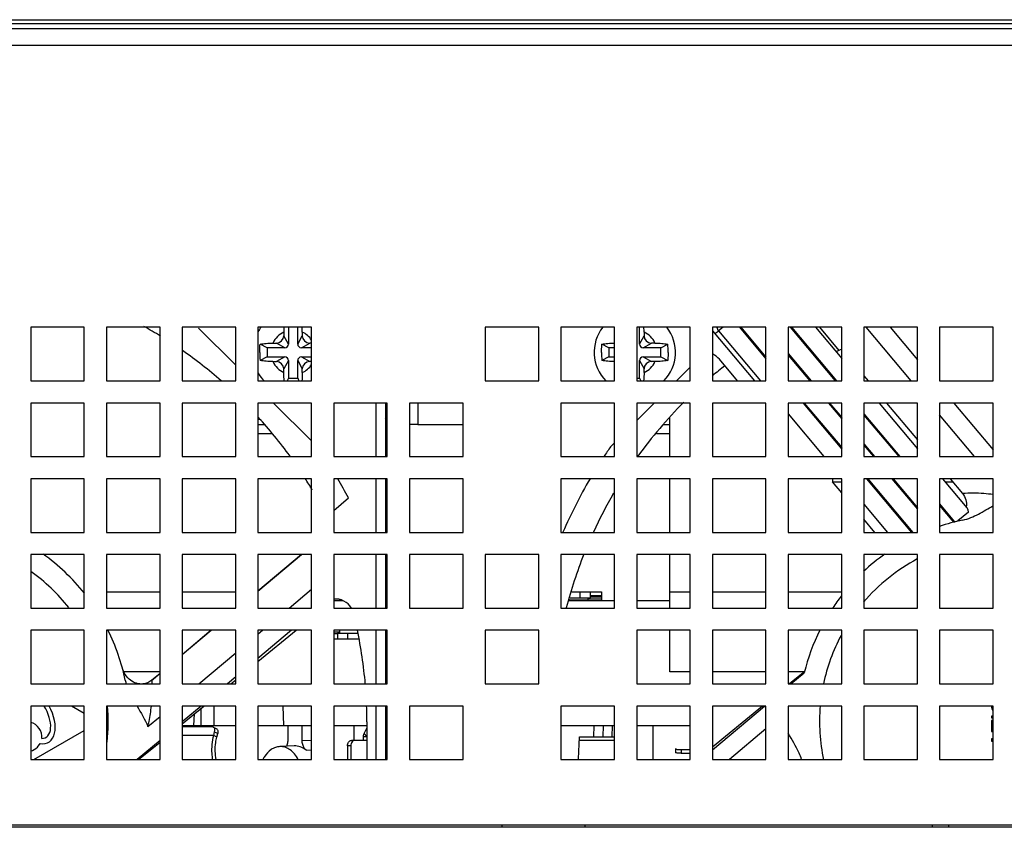
# Model space of a CAD drawing. Extents: x 25 to 823, y 17 to 586.
# Drawn here: x 304 to 336, y 144 to 170 of the extents above; entities that cross this region are included whole.
import ezdxf

# ---------------------------------------------------------------- set-up
doc = ezdxf.new("R2010")
doc.units = 0
doc.header["$LTSCALE"] = 46.255
for name, color, linetype in [('11-510F4G702DXF_CONTINUOUS', 7, 'CONTINUOUS'), ('7DE-ENG-BOTTDXF_CONTINUOUS', 7, 'CONTINUOUS'), ('85-1A626G040DXF_CONTINUOUS', 7, 'CONTINUOUS'), ('FAN5015-AUB0DXF_CONTINUOUS', 7, 'CONTINUOUS'), ('M1-4K-DMD-HEDXF_CONTINUOUS', 7, 'CONTINUOUS'), ('M1-4K-DMD-PCDXF_CONTINUOUS', 7, 'CONTINUOUS'), ('M1-4K-ID-TOPDXF_CONTINUOUS', 7, 'CONTINUOUS'), ('M1-4K-L-LENSDXF_CONTINUOUS', 7, 'CONTINUOUS'), ('M1-4K-LED-DMDXF_CONTINUOUS', 7, 'CONTINUOUS'), ('M1-4K-LED-ENDXF_CONTINUOUS', 7, 'CONTINUOUS'), ('M1-4K-LED-LEDXF_CONTINUOUS', 7, 'CONTINUOUS'), ('M1-4K-LED-REDXF_CONTINUOUS', 7, 'CONTINUOUS'), ('M1-4K-MIRRORDXF_CONTINUOUS', 7, 'CONTINUOUS'), ('M1-4K-PRISM-DXF_CONTINUOUS', 7, 'CONTINUOUS'), ('M1-4K-S316-DDXF_CONTINUOUS', 7, 'CONTINUOUS'), ('M1-4K-V3-LEDDXF_CONTINUOUS', 7, 'CONTINUOUS'), ('U1-PLUG-FFC-DXF_CONTINUOUS', 7, 'CONTINUOUS')]:
    doc.layers.add(name, color=color, linetype=linetype)

msp = doc.modelspace()

# ---------------------------------------------------------------- linework, layer by layer
at = {"layer": '11-510F4G702DXF_CONTINUOUS', "color": 7, "linetype": 'CONTINUOUS'}
for p, q in [((314.1545, 151.2691), (314.1545, 151.3019)), ((321.6895, 151.5571), (322.6595, 151.5571)), ((322.2245, 151.2691), (322.2245, 151.3627)), ((322.2245, 151.3291), (322.6595, 151.3291)), ((322.3013, 151.3891), (322.6595, 151.3891)), ((322.6595, 151.5571), (322.6595, 151.2691)), ((322.6595, 151.2691), (323.0795, 151.2691)), ((323.7995, 151.2691), (324.8795, 151.2691)), ((314.1545, 150.2107), (314.1545, 150.3055)), ((314.1545, 150.2491), (313.9595, 150.2491)), ((314.0777, 150.1891), (313.9595, 150.1891)), ((314.776, 150.0211), (313.9595, 150.0211))]:
    msp.add_line(p, q, dxfattribs=at)
at = {"layer": '7DE-ENG-BOTTDXF_CONTINUOUS', "color": 3, "linetype": 'CONTINUOUS'}
for p, q in [((316.6895, 157.6855), (316.6895, 156.9907)), ((316.6895, 156.9907), (316.4195, 156.9907)), ((330.1592, 155.2255), (330.1592, 155.1307)), ((330.4595, 154.7728), (330.1592, 155.1307)), ((331.5397, 153.4855), (331.1795, 153.9147)), ((311.4995, 151.5795), (312.9128, 152.7655)), ((309.0395, 149.5153), (309.9811, 150.3055)), ((308.0314, 148.6694), (308.3195, 148.9112))]:
    msp.add_line(p, q, dxfattribs=at)
at = {"layer": '7DE-ENG-BOTTDXF_CONTINUOUS', "color": 9, "linetype": 'CONTINUOUS'}
for p, q in [((316.6895, 156.9907), (318.1595, 156.9907)), ((330.1592, 155.1307), (330.4595, 155.1307)), ((331.3484, 155.1307), (331.3876, 155.1307)), ((332.1708, 155.1307), (332.21, 155.1307)), ((333.8156, 155.1307), (334.0615, 155.1307))]:
    msp.add_line(p, q, dxfattribs=at)
at = {"layer": '7DE-ENG-BOTTDXF_CONTINUOUS', "color": 7, "linetype": 'CONTINUOUS'}
for p, q in [((311.4995, 149.2887), (312.7375, 150.3055)), ((329.2558, 148.9668), (328.7672, 148.5655)), ((310.6188, 148.5655), (310.7795, 148.6974)), ((309.0395, 147.2684), (309.7421, 147.8455)), ((327.8905, 147.8455), (326.2595, 146.506)), ((307.6234, 146.1055), (308.3195, 146.6771))]:
    msp.add_line(p, q, dxfattribs=at)
at = {"layer": '7DE-ENG-BOTTDXF_CONTINUOUS', "color": 3, "linetype": 'CONTINUOUS'}
msp.add_arc((316.0895, 157.5907), 0.6, 220.60373, 228.90592, dxfattribs=at)
at = {"layer": '85-1A626G040DXF_CONTINUOUS', "color": 7, "linetype": 'CONTINUOUS'}
for p, q in [((312.3395, 159.9852), (312.3395, 159.8707)), ((312.4895, 160.1455), (312.4895, 159.6007)), ((312.7895, 159.6007), (312.7895, 160.1455)), ((312.9395, 159.9852), (312.9395, 159.8707)), ((323.8895, 159.6007), (323.8895, 160.1455)), ((324.0395, 159.9852), (324.0395, 159.8707)), ((311.7995, 159.4807), (311.5686, 159.5961)), ((311.9849, 159.6307), (312.0995, 159.6307)), ((313.2395, 159.6307), (313.1795, 159.6307)), ((322.8995, 159.4807), (322.6686, 159.5961)), ((324.394, 159.6307), (324.2795, 159.6307)), ((324.5795, 159.4807), (324.8103, 159.5961)), ((312.3695, 159.4807), (311.7995, 159.4807)), ((311.7995, 159.4807), (311.7995, 159.1807)), ((313.2395, 159.4807), (312.9095, 159.4807)), ((323.0795, 159.4807), (322.8995, 159.4807)), ((322.8995, 159.4807), (322.8995, 159.1807)), ((324.5795, 159.4807), (324.0095, 159.4807)), ((324.5795, 159.1807), (324.5795, 159.4807)), ((311.7995, 159.1807), (311.5686, 159.0653)), ((311.7995, 159.1807), (312.3695, 159.1807)), ((311.9849, 159.0307), (312.0995, 159.0307)), ((312.4895, 159.0607), (312.4895, 158.4907)), ((312.7895, 158.4907), (312.7895, 159.0607)), ((312.9095, 159.1807), (313.2395, 159.1807)), ((313.2395, 159.0307), (313.1795, 159.0307)), ((322.8995, 159.1807), (322.6686, 159.0653)), ((322.8995, 159.1807), (323.0795, 159.1807)), ((323.8895, 158.4907), (323.8895, 159.0607)), ((324.0095, 159.1807), (324.5795, 159.1807)), ((324.394, 159.0307), (324.2795, 159.0307)), ((324.5795, 159.1807), (324.8103, 159.0653)), ((312.3395, 158.6762), (312.3395, 158.7907)), ((312.9395, 158.6762), (312.9395, 158.7907)), ((324.0395, 158.6762), (324.0395, 158.7907)), ((312.4895, 158.4907), (312.4469, 158.4055)), ((312.4895, 158.4907), (312.7895, 158.4907)), ((312.7895, 158.4907), (312.8321, 158.4055)), ((323.7995, 158.4907), (323.8895, 158.4907)), ((323.8895, 158.4907), (323.9321, 158.4055))]:
    msp.add_line(p, q, dxfattribs=at)
at = {"layer": '85-1A626G040DXF_CONTINUOUS', "color": 9, "linetype": 'CONTINUOUS'}
for p, q in [((312.3695, 159.4807), (312.0995, 159.6307)), ((312.4895, 159.6007), (312.3395, 159.8707)), ((312.7895, 159.6007), (312.9395, 159.8707)), ((312.9095, 159.4807), (313.1795, 159.6307)), ((323.8895, 159.6007), (324.0395, 159.8707)), ((324.0095, 159.4807), (324.2795, 159.6307)), ((312.3695, 159.1807), (312.0995, 159.0307)), ((312.4895, 159.0607), (312.3395, 158.7907)), ((312.7895, 159.0607), (312.9395, 158.7907)), ((312.9095, 159.1807), (313.1795, 159.0307)), ((323.8895, 159.0607), (324.0395, 158.7907)), ((324.0095, 159.1807), (324.2795, 159.0307))]:
    msp.add_line(p, q, dxfattribs=at)
at = {"layer": '85-1A626G040DXF_CONTINUOUS', "color": 7, "linetype": 'CONTINUOUS'}
for centre, radius, start, end in [((312.6395, 159.3307), 1.32, 141.82502, 149.74856), ((315.1424, 159.9858), 2.8029, 176.72247, 180.01149), ((310.1944, 159.9874), 2.7451, 359.95382, 3.31222), ((323.7395, 159.3307), 1.32, 141.82502, 224.57614), ((321.2944, 159.9874), 2.7451, 359.95382, 3.31222), ((323.7395, 159.3307), 1.32, 315.42386, 38.17498), ((312.0995, 159.8707), 0.24, 270, 0), ((312.3695, 159.6007), 0.12, 270, 360), ((312.9095, 159.6007), 0.12, 180, 270), ((313.1795, 159.8707), 0.24, 180, 270), ((324.0095, 159.6007), 0.12, 180, 270), ((324.2795, 159.8707), 0.24, 180, 270), ((321.1139, 159.3355), 3.7056, 359.92495, 4.0321), ((315.2651, 159.3258), 3.7056, 179.92495, 184.0321), ((326.3651, 159.3258), 3.7056, 179.92495, 184.0321), ((312.0995, 158.7907), 0.24, 0, 90), ((312.3695, 159.0607), 0.12, 0, 90), ((312.9095, 159.0607), 0.12, 90, 180), ((313.1795, 158.7907), 0.24, 90, 180), ((324.0095, 159.0607), 0.12, 90, 180), ((324.2795, 158.7907), 0.24, 90, 180), ((312.6395, 159.3307), 1.32, 210.25144, 224.57614)]:
    msp.add_arc(centre, radius, start, end, dxfattribs=at)
at = {"layer": '85-1A626G040DXF_CONTINUOUS', "color": 9, "linetype": 'CONTINUOUS'}
for centre, start, end in [((312.6395, 159.3307), 114.62432, 155.37568), ((312.6395, 159.3307), 33.43035, 65.37568), ((323.7395, 159.3307), 24.62432, 65.37568), ((312.6395, 159.3307), 204.62432, 245.37568), ((312.6395, 159.3307), 294.62432, 326.56965), ((323.7395, 159.3307), 294.62432, 335.37568)]:
    msp.add_arc(centre, 0.72, start, end, dxfattribs=at)
at = {"layer": '85-1A626G040DXF_CONTINUOUS', "color": 7, "linetype": 'CONTINUOUS'}
for points, knots in [([(311.5595, 159.3307), (311.5595, 159.3529), (311.5602, 159.4414), (311.5639, 159.5299), (311.5686, 159.5961)], [0, 0, 0, 0, 0.2507695, 1, 1, 1, 1]), ([(311.5686, 159.5961), (311.6334, 159.6085), (311.772, 159.6255), (311.9115, 159.6307), (311.9849, 159.6307)], [0, 0, 0, 0, 0.4728426, 1, 1, 1, 1]), ([(322.6595, 159.3307), (322.6595, 159.3529), (322.6602, 159.4414), (322.6639, 159.5299), (322.6686, 159.5961)], [0, 0, 0, 0, 0.2507695, 1, 1, 1, 1]), ([(322.6686, 159.5961), (322.7325, 159.6084), (322.8694, 159.6252), (323.0069, 159.6305), (323.0795, 159.6307)], [0, 0, 0, 0, 0.4728181, 1, 1, 1, 1]), ([(324.394, 159.6307), (324.4675, 159.6307), (324.6069, 159.6255), (324.7456, 159.6085), (324.8103, 159.5961)], [0, 0, 0, 0, 0.5271517, 1, 1, 1, 1]), ([(324.8195, 159.3307), (324.8195, 159.3085), (324.8187, 159.2199), (324.815, 159.1314), (324.8103, 159.0653)], [0, 0, 0, 0, 0.2507695, 1, 1, 1, 1]), ([(311.9849, 159.0307), (311.9115, 159.0307), (311.772, 159.0359), (311.6334, 159.0528), (311.5686, 159.0653)], [0, 0, 0, 0, 0.5271517, 1, 1, 1, 1]), ([(323.0795, 159.0307), (323.0069, 159.0308), (322.8694, 159.0362), (322.7325, 159.053), (322.6686, 159.0653)], [0, 0, 0, 0, 0.5271756, 1, 1, 1, 1]), ([(324.8103, 159.0653), (324.7456, 159.0528), (324.6069, 159.0359), (324.4675, 159.0307), (324.394, 159.0307)], [0, 0, 0, 0, 0.4728426, 1, 1, 1, 1]), ([(312.353, 158.4046), (312.3507, 158.4263), (312.3426, 158.5166), (312.3395, 158.6074), (312.3395, 158.6762)], [0, 0, 0, 0, 0.2412413, 1, 1, 1, 1]), ([(312.9395, 158.6762), (312.9395, 158.6529), (312.9384, 158.5623), (312.933, 158.4716), (312.9259, 158.4046)], [0, 0, 0, 0, 0.2562046, 1, 1, 1, 1]), ([(324.0395, 158.6762), (324.0395, 158.6529), (324.0384, 158.5623), (324.033, 158.4716), (324.0259, 158.4046)], [0, 0, 0, 0, 0.2562046, 1, 1, 1, 1])]:
    msp.add_open_spline(points, degree=3, knots=knots, dxfattribs=at)
at = {"layer": 'FAN5015-AUB0DXF_CONTINUOUS', "color": 7, "linetype": 'CONTINUOUS'}
for p, q in [((310.7795, 158.913), (309.5731, 160.1193)), ((326.2595, 160.0287), (327.6215, 158.4055)), ((326.4589, 160.0243), (327.8173, 158.4055)), ((327.1405, 160.1455), (327.9995, 159.1218)), ((327.1797, 160.1455), (327.9995, 159.1685)), ((328.7853, 160.1455), (330.2453, 158.4055)), ((328.8245, 160.1455), (330.2845, 158.4055)), ((329.6077, 160.1455), (330.4595, 159.1304)), ((329.7358, 160.1455), (330.3703, 159.3893)), ((332.0358, 160.1455), (332.9195, 159.0923)), ((328.7195, 159.2905), (329.4621, 158.4055)), ((327.0732, 158.4055), (326.4865, 159.1047)), ((328.7195, 159.2438), (329.4229, 158.4055)), ((325.5395, 158.853), (325.092, 158.4055)), ((331.1795, 158.5654), (331.3136, 158.4055)), ((313.2395, 156.453), (312.007, 157.6855)), ((315.6395, 157.6855), (315.6395, 155.9455)), ((324.372, 157.6855), (323.7995, 157.113)), ((329.2047, 157.6855), (330.4595, 156.1901)), ((329.2438, 157.6855), (330.4595, 156.2368)), ((330.0271, 157.6855), (330.4595, 157.1702)), ((330.0663, 157.6855), (330.4595, 157.2169)), ((331.6719, 157.6855), (332.9195, 156.1987)), ((331.9178, 157.6855), (332.9195, 156.4917)), ((334.1, 157.6855), (335.3795, 156.1606)), ((331.1795, 157.3389), (332.3487, 155.9455)), ((328.7195, 157.3303), (329.8815, 155.9455)), ((331.1795, 157.2922), (332.3095, 155.9455)), ((323.0795, 156.393), (322.9508, 156.2644)), ((331.1795, 156.3588), (331.5263, 155.9455)), ((331.1795, 156.3121), (331.4871, 155.9455)), ((315.6395, 155.2255), (315.6395, 153.4855)), ((331.2689, 155.2255), (332.7289, 153.4855)), ((331.308, 155.2255), (332.7681, 153.4855)), ((332.0913, 155.2255), (332.9195, 154.2385)), ((332.1304, 155.2255), (332.9195, 154.2851)), ((333.7361, 155.2255), (334.5272, 154.2826)), ((333.982, 155.2255), (334.383, 154.7475)), ((313.9595, 154.1996), (314.4405, 154.6033)), ((331.1795, 154.3986), (331.9457, 153.4855)), ((333.6395, 154.4072), (334.1233, 153.8305)), ((333.6395, 154.3605), (334.094, 153.8189)), ((334.5723, 154.1437), (334.2309, 153.8572)), ((312.9167, 152.7655), (311.4995, 151.5763)), ((315.6395, 152.7655), (315.6395, 151.0255)), ((309.985, 150.3055), (309.0395, 149.5121)), ((312.5856, 150.3055), (311.4995, 149.3941)), ((315.6395, 150.3055), (315.6395, 148.5655)), ((308.3195, 148.9079), (308.0562, 148.6871)), ((310.7795, 148.79), (310.512, 148.5655)), ((328.8101, 148.5655), (329.2432, 148.9288)), ((305.8595, 147.6078), (305.4478, 147.8455)), ((309.6539, 147.8455), (309.0395, 147.3299)), ((315.6395, 147.8455), (315.6395, 146.1055)), ((326.2595, 146.4252), (327.9521, 147.8455)), ((335.3284, 147.8455), (335.3284, 147.8007)), ((335.3284, 147.8007), (335.3386, 147.7507)), ((335.3386, 147.7507), (335.359, 147.7107)), ((335.3795, 147.5207), (335.3284, 147.5207)), ((335.3284, 147.5207), (335.3284, 147.4607)), ((335.3284, 147.4607), (335.3795, 147.4607)), ((315.0395, 147.3307), (315.0395, 146.1055)), ((335.3795, 147.3807), (335.3284, 147.3807)), ((335.3284, 147.3807), (335.3284, 147.0207)), ((304.2174, 146.1055), (305.8595, 147.0536)), ((335.3284, 147.0207), (335.3795, 147.0207)), ((335.3795, 146.7977), (335.3284, 146.7807)), ((335.3284, 146.7807), (335.3284, 146.7007)), ((304.3372, 146.5059), (304.4289, 146.6289)), ((308.3195, 146.7258), (307.5802, 146.1055)), ((335.3284, 146.7007), (335.3795, 146.6837))]:
    msp.add_line(p, q, dxfattribs=at)
at = {"layer": 'FAN5015-AUB0DXF_CONTINUOUS', "color": 9, "linetype": 'CONTINUOUS'}
for p, q in [((326.6034, 160.1455), (326.4589, 160.0243)), ((332.7126, 158.4055), (331.2525, 160.1455)), ((315.3395, 155.9455), (315.3395, 157.6855)), ((334.7767, 155.9455), (333.6395, 157.3008)), ((315.3395, 153.4855), (315.3395, 155.2255)), ((315.3395, 151.0255), (315.3395, 152.7655)), ((312.5102, 151.0255), (313.2395, 151.6374)), ((311.4995, 150.1774), (311.6522, 150.3055)), ((315.3395, 148.5655), (315.3395, 150.3055)), ((309.5785, 148.5655), (310.7795, 149.5732)), ((315.3395, 146.1055), (315.3395, 147.8455)), ((307.9282, 147.1807), (308.3195, 147.509)), ((327.9995, 147.102), (326.8119, 146.1055))]:
    msp.add_line(p, q, dxfattribs=at)
at = {"layer": 'FAN5015-AUB0DXF_CONTINUOUS', "color": 7, "linetype": 'CONTINUOUS'}
for centre, radius, start, end in [((300.6395, 147.3307), 14.7, 58.44685, 60.86214), ((335.7395, 147.3307), 15.72, 126.15138, 126.71791), ((326.6428, 160.1786), 0.24, 188.05259, 220), ((326.7273, 160.1712), 0.3, 208.46494, 220), ((300.6395, 147.3307), 14.7, 48.89515, 55.10091), ((335.7395, 147.3307), 13.2, 113.5934, 114.44093), ((335.7395, 147.3307), 13.2, 117.12548, 117.2596), ((335.7395, 147.3307), 14.7, 128.12879, 130.15716), ((335.7395, 147.3307), 13.2, 119.91507, 120.04736), ((335.7395, 147.3307), 14.7, 135.09809, 144.06102), ((300.6395, 147.3307), 14.7, 35.93569, 42.33381), ((335.7395, 147.3307), 15.6, 145.06327, 146.4595), ((300.6395, 147.3307), 14.7, 30.80627, 32.53799), ((300.6395, 147.3307), 15.6, 27.78747, 30.40545), ((335.7395, 147.3307), 15.6, 149.58919, 156.7535), ((335.7395, 147.3307), 14.7, 149.66698, 155.20538), ((335.7395, 147.3307), 6.69, 101.67517, 108.35347), ((333.832, 154.4551), 0.6854, 292.37999, 293.61153), ((333.8313, 154.4567), 0.6872, 293.61162, 294.91994), ((300.6395, 147.3307), 6.69, 38.65166, 54.56115), ((335.7395, 147.3307), 14.7, 158.25562, 165.41046), ((335.7395, 147.3307), 6.69, 125.4192, 133.13749), ((335.7395, 147.3307), 6, 118.10245, 139.63989), ((300.6395, 147.3307), 6, 38.19333, 54.46339), ((314.0161, 150.7226), 0.6, 30.36707, 95.43284), ((335.7395, 147.3307), 6.69, 142.34509, 146.4152), ((300.6395, 147.3307), 6.69, 11.67931, 26.49207), ((300.6395, 147.3307), 14.4, 4.91976, 11.93048), ((335.7395, 147.3307), 6.69, 153.5097, 166.17918), ((335.7395, 147.3307), 6, 152.06522, 168.10128), ((300.6395, 147.3307), 6, 353.7609, 4.9778), ((300.6395, 147.3307), 14.4, 0, 2.05274), ((335.7395, 147.3307), 6, 175.03304, 191.80347), ((304.0032, 146.8507), 0.48, 352.93812, 75.8853), ((304.0032, 146.8507), 0.48, 284.19135, 314.08357)]:
    msp.add_arc(centre, radius, start, end, dxfattribs=at)
for major_axis, ratio, start_param, end_param in [((-0.5196, 0.9), 0.5773503, -3.5840135, -1.5969003), ((-0.4296, 0.7441), 0.5370339, -3.4308265, -1.509183)]:
    msp.add_ellipse((304.1818, 147.5707), major_axis=major_axis, ratio=ratio, start_param=start_param, end_param=end_param, dxfattribs=at)
for points in [[(326.4865, 159.1047), (326.4258, 159.1771), (326.3475, 159.2377), (326.262, 159.2779)], [(307.2724, 148.7598), (307.1925, 148.8426), (307.1318, 148.949), (307.102, 149.0602)], [(307.191, 148.685), (307.1993, 148.6445), (307.2097, 148.6045), (307.2216, 148.5649)], [(307.5718, 147.8455), (307.6983, 147.6282), (307.8236, 147.4093), (307.9282, 147.1807)], [(329.0731, 146.3199), (328.973, 146.5446), (328.8416, 146.754), (328.7193, 146.9674)], [(329.1545, 146.106), (329.132, 146.1789), (329.1042, 146.2502), (329.0731, 146.3199)]]:
    msp.add_open_spline(points, degree=3, dxfattribs=at)
at = {"layer": 'FAN5015-AUB0DXF_CONTINUOUS', "color": 9, "linetype": 'CONTINUOUS'}
for points, knots in [([(335.3794, 154.711), (335.2784, 154.7245), (334.9475, 154.7598), (334.6132, 154.7632), (334.3829, 154.7477)], [0, 0, 0, 0, 0.3062645, 1, 1, 1, 1]), ([(308.0631, 148.5702), (308.0627, 148.5809), (308.0611, 148.6199), (308.0589, 148.6589), (308.0564, 148.6872)], [0, 0, 0, 0, 0.2725799, 1, 1, 1, 1]), ([(307.9282, 147.1807), (307.9405, 147.2362), (307.9866, 147.4568), (308.0209, 147.68), (308.0385, 147.8475)], [0, 0, 0, 0, 0.2524075, 1, 1, 1, 1])]:
    msp.add_open_spline(points, degree=3, knots=knots, dxfattribs=at)
at = {"layer": 'FAN5015-AUB0DXF_CONTINUOUS', "color": 7, "linetype": 'CONTINUOUS'}
for points, knots in [([(334.383, 154.7475), (334.4323, 154.6888), (334.5079, 154.5491), (334.5138, 154.3902), (334.5009, 154.3147)], [0, 0, 0, 0, 0.500021, 1, 1, 1, 1]), ([(334.3857, 153.8823), (334.5653, 153.9195), (334.9071, 154.0704), (335.2197, 154.2612), (335.3794, 154.3526)], [0, 0, 0, 0, 0.499295, 1, 1, 1, 1]), ([(334.5723, 154.1437), (334.5729, 154.1571), (334.57, 154.2063), (334.5503, 154.2551), (334.5272, 154.2826)], [0, 0, 0, 0, 0.271453, 1, 1, 1, 1]), ([(334.1233, 153.8305), (334.1243, 153.8294), (334.1302, 153.83), (334.1345, 153.8306), (334.1377, 153.8312)], [0, 0, 0, 0, 0.3096124, 1, 1, 1, 1]), ([(334.1377, 153.8312), (334.1431, 153.8323), (334.1744, 153.8398), (334.2053, 153.8491), (334.2309, 153.8572)], [0, 0, 0, 0, 0.1691195, 1, 1, 1, 1]), ([(307.6672, 148.5636), (307.5929, 148.5702), (307.446, 148.6145), (307.3243, 148.706), (307.2724, 148.7598)], [0, 0, 0, 0, 0.4997173, 1, 1, 1, 1]), ([(308.0562, 148.6871), (308.0151, 148.6525), (307.9224, 148.5948), (307.8162, 148.5682), (307.7627, 148.5635)], [0, 0, 0, 0, 0.5000751, 1, 1, 1, 1])]:
    msp.add_open_spline(points, degree=3, knots=knots, dxfattribs=at)
at = {"layer": 'M1-4K-DMD-HEDXF_CONTINUOUS', "color": 7, "linetype": 'CONTINUOUS'}
for p, q in [((311.4995, 156.9907), (311.7079, 156.9907)), ((324.6754, 156.9907), (324.8795, 156.9907)), ((321.5855, 151.2773), (321.6148, 151.2858))]:
    msp.add_line(p, q, dxfattribs=at)
at = {"layer": 'M1-4K-DMD-HEDXF_CONTINUOUS', "color": 9, "linetype": 'CONTINUOUS'}
for p, q in [((311.4995, 156.6907), (311.9426, 156.6907)), ((324.4398, 156.6907), (324.8795, 156.6907))]:
    msp.add_line(p, q, dxfattribs=at)
at = {"layer": 'M1-4K-DMD-PCDXF_CONTINUOUS', "color": 7, "linetype": 'CONTINUOUS'}
for p, q in [((314.1545, 151.2907), (314.1893, 151.2907)), ((321.6161, 151.2907), (322.2245, 151.2907)), ((322.3013, 151.4407), (322.6595, 151.4407))]:
    msp.add_line(p, q, dxfattribs=at)
at = {"layer": 'M1-4K-ID-TOPDXF_CONTINUOUS', "color": 7, "linetype": 'CONTINUOUS'}
for p, q in [((271.8095, 170.1307), (399.6695, 170.1307)), ((401.1995, 169.8307), (270.2795, 169.8307)), ((305.8595, 160.1455), (304.1195, 160.1455)), ((304.1195, 160.1455), (304.1195, 158.4055)), ((305.8595, 158.4055), (305.8595, 160.1455)), ((308.3195, 160.1455), (306.5795, 160.1455)), ((306.5795, 160.1455), (306.5795, 158.4055)), ((308.3195, 158.4055), (308.3195, 160.1455)), ((310.7795, 160.1455), (309.0395, 160.1455)), ((309.0395, 160.1455), (309.0395, 158.4055)), ((310.7795, 158.4055), (310.7795, 160.1455)), ((313.2395, 160.1455), (311.4995, 160.1455)), ((311.4995, 160.1455), (311.4995, 158.4055)), ((313.2395, 158.4055), (313.2395, 160.1455)), ((320.6195, 160.1455), (318.8795, 160.1455)), ((318.8795, 160.1455), (318.8795, 158.4055)), ((320.6195, 158.4055), (320.6195, 160.1455)), ((323.0795, 160.1455), (321.3395, 160.1455)), ((321.3395, 160.1455), (321.3395, 158.4055)), ((323.0795, 158.4055), (323.0795, 160.1455)), ((325.5395, 160.1455), (323.7995, 160.1455)), ((323.7995, 160.1455), (323.7995, 158.4055)), ((325.5395, 158.4055), (325.5395, 160.1455)), ((327.9995, 160.1455), (326.2595, 160.1455)), ((326.2595, 160.1455), (326.2595, 158.4055)), ((327.9995, 158.4055), (327.9995, 160.1455)), ((330.4595, 160.1455), (328.7195, 160.1455)), ((328.7195, 160.1455), (328.7195, 158.4055)), ((330.4595, 158.4055), (330.4595, 160.1455)), ((332.9195, 160.1455), (331.1795, 160.1455)), ((331.1795, 160.1455), (331.1795, 158.4055)), ((332.9195, 158.4055), (332.9195, 160.1455)), ((335.3795, 160.1455), (333.6395, 160.1455)), ((333.6395, 160.1455), (333.6395, 158.4055)), ((335.3795, 158.4055), (335.3795, 160.1455)), ((304.1195, 158.4055), (305.8595, 158.4055)), ((306.5795, 158.4055), (308.3195, 158.4055)), ((309.0395, 158.4055), (310.7795, 158.4055)), ((311.4995, 158.4055), (313.2395, 158.4055)), ((318.8795, 158.4055), (320.6195, 158.4055)), ((321.3395, 158.4055), (323.0795, 158.4055)), ((323.7995, 158.4055), (325.5395, 158.4055)), ((326.2595, 158.4055), (327.9995, 158.4055)), ((328.7195, 158.4055), (330.4595, 158.4055)), ((331.1795, 158.4055), (332.9195, 158.4055)), ((333.6395, 158.4055), (335.3795, 158.4055)), ((305.8595, 157.6855), (304.1195, 157.6855)), ((304.1195, 157.6855), (304.1195, 155.9455)), ((305.8595, 155.9455), (305.8595, 157.6855)), ((308.3195, 157.6855), (306.5795, 157.6855)), ((306.5795, 157.6855), (306.5795, 155.9455)), ((308.3195, 155.9455), (308.3195, 157.6855)), ((310.7795, 157.6855), (309.0395, 157.6855)), ((309.0395, 157.6855), (309.0395, 155.9455)), ((310.7795, 155.9455), (310.7795, 157.6855)), ((313.2395, 157.6855), (311.4995, 157.6855)), ((311.4995, 157.6855), (311.4995, 155.9455)), ((313.2395, 155.9455), (313.2395, 157.6855)), ((315.6995, 157.6855), (313.9595, 157.6855)), ((313.9595, 157.6855), (313.9595, 155.9455)), ((315.6995, 155.9455), (315.6995, 157.6855)), ((318.1595, 157.6855), (316.4195, 157.6855)), ((316.4195, 157.6855), (316.4195, 155.9455)), ((318.1595, 155.9455), (318.1595, 157.6855)), ((323.0795, 157.6855), (321.3395, 157.6855)), ((321.3395, 157.6855), (321.3395, 155.9455)), ((323.0795, 155.9455), (323.0795, 157.6855)), ((325.5395, 157.6855), (323.7995, 157.6855)), ((323.7995, 157.6855), (323.7995, 155.9455)), ((325.5395, 155.9455), (325.5395, 157.6855)), ((327.9995, 157.6855), (326.2595, 157.6855)), ((326.2595, 157.6855), (326.2595, 155.9455)), ((327.9995, 155.9455), (327.9995, 157.6855)), ((330.4595, 157.6855), (328.7195, 157.6855)), ((328.7195, 157.6855), (328.7195, 155.9455)), ((330.4595, 155.9455), (330.4595, 157.6855)), ((332.9195, 157.6855), (331.1795, 157.6855)), ((331.1795, 157.6855), (331.1795, 155.9455)), ((332.9195, 155.9455), (332.9195, 157.6855)), ((335.3795, 157.6855), (333.6395, 157.6855)), ((333.6395, 157.6855), (333.6395, 155.9455)), ((335.3795, 155.9455), (335.3795, 157.6855)), ((304.1195, 155.9455), (305.8595, 155.9455)), ((306.5795, 155.9455), (308.3195, 155.9455)), ((309.0395, 155.9455), (310.7795, 155.9455)), ((311.4995, 155.9455), (313.2395, 155.9455)), ((313.9595, 155.9455), (315.6995, 155.9455)), ((316.4195, 155.9455), (318.1595, 155.9455)), ((321.3395, 155.9455), (323.0795, 155.9455)), ((323.7995, 155.9455), (325.5395, 155.9455)), ((326.2595, 155.9455), (327.9995, 155.9455)), ((328.7195, 155.9455), (330.4595, 155.9455)), ((331.1795, 155.9455), (332.9195, 155.9455)), ((333.6395, 155.9455), (335.3795, 155.9455)), ((305.8595, 155.2255), (304.1195, 155.2255)), ((304.1195, 155.2255), (304.1195, 153.4855)), ((305.8595, 153.4855), (305.8595, 155.2255)), ((308.3195, 155.2255), (306.5795, 155.2255)), ((306.5795, 155.2255), (306.5795, 153.4855)), ((308.3195, 153.4855), (308.3195, 155.2255)), ((310.7795, 155.2255), (309.0395, 155.2255)), ((309.0395, 155.2255), (309.0395, 153.4855)), ((310.7795, 153.4855), (310.7795, 155.2255)), ((313.2395, 155.2255), (311.4995, 155.2255)), ((311.4995, 155.2255), (311.4995, 153.4855)), ((313.2395, 153.4855), (313.2395, 155.2255)), ((315.6995, 155.2255), (313.9595, 155.2255)), ((313.9595, 155.2255), (313.9595, 153.4855)), ((315.6995, 153.4855), (315.6995, 155.2255)), ((318.1595, 155.2255), (316.4195, 155.2255)), ((316.4195, 155.2255), (316.4195, 153.4855)), ((318.1595, 153.4855), (318.1595, 155.2255)), ((323.0795, 155.2255), (321.3395, 155.2255)), ((321.3395, 155.2255), (321.3395, 153.4855)), ((323.0795, 153.4855), (323.0795, 155.2255)), ((325.5395, 155.2255), (323.7995, 155.2255)), ((323.7995, 155.2255), (323.7995, 153.4855)), ((325.5395, 153.4855), (325.5395, 155.2255)), ((327.9995, 155.2255), (326.2595, 155.2255)), ((326.2595, 155.2255), (326.2595, 153.4855)), ((327.9995, 153.4855), (327.9995, 155.2255)), ((330.4595, 155.2255), (328.7195, 155.2255)), ((328.7195, 155.2255), (328.7195, 153.4855)), ((330.4595, 153.4855), (330.4595, 155.2255)), ((332.9195, 155.2255), (331.1795, 155.2255)), ((331.1795, 155.2255), (331.1795, 153.4855)), ((332.9195, 153.4855), (332.9195, 155.2255)), ((335.3795, 155.2255), (333.6395, 155.2255)), ((333.6395, 155.2255), (333.6395, 153.4855)), ((335.3795, 153.4855), (335.3795, 155.2255)), ((304.1195, 153.4855), (305.8595, 153.4855)), ((306.5795, 153.4855), (308.3195, 153.4855)), ((309.0395, 153.4855), (310.7795, 153.4855)), ((311.4995, 153.4855), (313.2395, 153.4855)), ((313.9595, 153.4855), (315.6995, 153.4855)), ((316.4195, 153.4855), (318.1595, 153.4855)), ((321.3395, 153.4855), (323.0795, 153.4855)), ((323.7995, 153.4855), (325.5395, 153.4855)), ((326.2595, 153.4855), (327.9995, 153.4855)), ((328.7195, 153.4855), (330.4595, 153.4855)), ((331.1795, 153.4855), (332.9195, 153.4855)), ((333.6395, 153.4855), (335.3795, 153.4855)), ((305.8595, 152.7655), (304.1195, 152.7655)), ((304.1195, 152.7655), (304.1195, 151.0255)), ((305.8595, 151.0255), (305.8595, 152.7655)), ((308.3195, 152.7655), (306.5795, 152.7655)), ((306.5795, 152.7655), (306.5795, 151.0255)), ((308.3195, 151.0255), (308.3195, 152.7655)), ((310.7795, 152.7655), (309.0395, 152.7655)), ((309.0395, 152.7655), (309.0395, 151.0255)), ((310.7795, 151.0255), (310.7795, 152.7655)), ((313.2395, 152.7655), (311.4995, 152.7655)), ((311.4995, 152.7655), (311.4995, 151.0255)), ((313.2395, 151.0255), (313.2395, 152.7655)), ((315.6995, 152.7655), (313.9595, 152.7655)), ((313.9595, 152.7655), (313.9595, 151.0255)), ((315.6995, 151.0255), (315.6995, 152.7655)), ((318.1595, 152.7655), (316.4195, 152.7655)), ((316.4195, 152.7655), (316.4195, 151.0255)), ((318.1595, 151.0255), (318.1595, 152.7655)), ((320.6195, 152.7655), (318.8795, 152.7655)), ((318.8795, 152.7655), (318.8795, 151.0255)), ((320.6195, 151.0255), (320.6195, 152.7655)), ((323.0795, 152.7655), (321.3395, 152.7655)), ((321.3395, 152.7655), (321.3395, 151.0255)), ((323.0795, 151.0255), (323.0795, 152.7655)), ((325.5395, 152.7655), (323.7995, 152.7655)), ((323.7995, 152.7655), (323.7995, 151.0255)), ((325.5395, 151.0255), (325.5395, 152.7655)), ((327.9995, 152.7655), (326.2595, 152.7655)), ((326.2595, 152.7655), (326.2595, 151.0255)), ((327.9995, 151.0255), (327.9995, 152.7655)), ((330.4595, 152.7655), (328.7195, 152.7655)), ((328.7195, 152.7655), (328.7195, 151.0255)), ((330.4595, 151.0255), (330.4595, 152.7655)), ((332.9195, 152.7655), (331.1795, 152.7655)), ((331.1795, 152.7655), (331.1795, 151.0255)), ((332.9195, 151.0255), (332.9195, 152.7655)), ((335.3795, 152.7655), (333.6395, 152.7655)), ((333.6395, 152.7655), (333.6395, 151.0255)), ((335.3795, 151.0255), (335.3795, 152.7655)), ((304.1195, 151.0255), (305.8595, 151.0255)), ((306.5795, 151.0255), (308.3195, 151.0255)), ((309.0395, 151.0255), (310.7795, 151.0255)), ((311.4995, 151.0255), (313.2395, 151.0255)), ((313.9595, 151.0255), (315.6995, 151.0255)), ((316.4195, 151.0255), (318.1595, 151.0255)), ((318.8795, 151.0255), (320.6195, 151.0255)), ((321.3395, 151.0255), (323.0795, 151.0255)), ((323.7995, 151.0255), (325.5395, 151.0255)), ((326.2595, 151.0255), (327.9995, 151.0255)), ((328.7195, 151.0255), (330.4595, 151.0255)), ((331.1795, 151.0255), (332.9195, 151.0255)), ((333.6395, 151.0255), (335.3795, 151.0255)), ((305.8595, 150.3055), (304.1195, 150.3055)), ((304.1195, 150.3055), (304.1195, 148.5655)), ((305.8595, 148.5655), (305.8595, 150.3055)), ((308.3195, 150.3055), (306.5795, 150.3055)), ((306.5795, 150.3055), (306.5795, 148.5655)), ((308.3195, 148.5655), (308.3195, 150.3055)), ((310.7795, 150.3055), (309.0395, 150.3055)), ((309.0395, 150.3055), (309.0395, 148.5655)), ((310.7795, 148.5655), (310.7795, 150.3055)), ((313.2395, 150.3055), (311.4995, 150.3055)), ((311.4995, 150.3055), (311.4995, 148.5655)), ((313.2395, 148.5655), (313.2395, 150.3055)), ((315.6995, 150.3055), (313.9595, 150.3055)), ((313.9595, 150.3055), (313.9595, 148.5655)), ((315.6995, 148.5655), (315.6995, 150.3055)), ((320.6195, 150.3055), (318.8795, 150.3055)), ((318.8795, 150.3055), (318.8795, 148.5655)), ((320.6195, 148.5655), (320.6195, 150.3055)), ((325.5395, 150.3055), (323.7995, 150.3055)), ((323.7995, 150.3055), (323.7995, 148.5655)), ((325.5395, 148.5655), (325.5395, 150.3055)), ((327.9995, 150.3055), (326.2595, 150.3055)), ((326.2595, 150.3055), (326.2595, 148.5655)), ((327.9995, 148.5655), (327.9995, 150.3055)), ((330.4595, 150.3055), (328.7195, 150.3055)), ((328.7195, 150.3055), (328.7195, 148.5655)), ((330.4595, 148.5655), (330.4595, 150.3055)), ((332.9195, 150.3055), (331.1795, 150.3055)), ((331.1795, 150.3055), (331.1795, 148.5655)), ((332.9195, 148.5655), (332.9195, 150.3055)), ((335.3795, 150.3055), (333.6395, 150.3055)), ((333.6395, 150.3055), (333.6395, 148.5655)), ((335.3795, 148.5655), (335.3795, 150.3055)), ((304.1195, 148.5655), (305.8595, 148.5655)), ((306.5795, 148.5655), (308.3195, 148.5655)), ((309.0395, 148.5655), (310.7795, 148.5655)), ((311.4995, 148.5655), (313.2395, 148.5655)), ((313.9595, 148.5655), (315.6995, 148.5655)), ((318.8795, 148.5655), (320.6195, 148.5655)), ((323.7995, 148.5655), (325.5395, 148.5655)), ((326.2595, 148.5655), (327.9995, 148.5655)), ((328.7195, 148.5655), (330.4595, 148.5655)), ((331.1795, 148.5655), (332.9195, 148.5655)), ((333.6395, 148.5655), (335.3795, 148.5655)), ((305.8595, 147.8455), (304.1195, 147.8455)), ((304.1195, 147.8455), (304.1195, 146.1055)), ((305.8595, 146.1055), (305.8595, 147.8455)), ((308.3195, 147.8455), (306.5795, 147.8455)), ((306.5795, 147.8455), (306.5795, 146.1055)), ((308.3195, 146.1055), (308.3195, 147.8455)), ((310.7795, 147.8455), (309.0395, 147.8455)), ((309.0395, 147.8455), (309.0395, 146.1055)), ((310.7795, 146.1055), (310.7795, 147.8455)), ((313.2395, 147.8455), (311.4995, 147.8455)), ((311.4995, 147.8455), (311.4995, 146.1055)), ((313.2395, 146.1055), (313.2395, 147.8455)), ((315.6995, 147.8455), (313.9595, 147.8455)), ((313.9595, 147.8455), (313.9595, 146.1055)), ((315.6995, 146.1055), (315.6995, 147.8455)), ((318.1595, 147.8455), (316.4195, 147.8455)), ((316.4195, 147.8455), (316.4195, 146.1055)), ((318.1595, 146.1055), (318.1595, 147.8455)), ((323.0795, 147.8455), (321.3395, 147.8455)), ((321.3395, 147.8455), (321.3395, 146.1055)), ((323.0795, 146.1055), (323.0795, 147.8455)), ((325.5395, 147.8455), (323.7995, 147.8455)), ((323.7995, 147.8455), (323.7995, 146.1055)), ((325.5395, 146.1055), (325.5395, 147.8455)), ((327.9995, 147.8455), (326.2595, 147.8455)), ((326.2595, 147.8455), (326.2595, 146.1055)), ((327.9995, 146.1055), (327.9995, 147.8455)), ((330.4595, 147.8455), (328.7195, 147.8455)), ((328.7195, 147.8455), (328.7195, 146.1055)), ((330.4595, 146.1055), (330.4595, 147.8455)), ((332.9195, 147.8455), (331.1795, 147.8455)), ((331.1795, 147.8455), (331.1795, 146.1055)), ((332.9195, 146.1055), (332.9195, 147.8455)), ((335.3795, 147.8455), (333.6395, 147.8455)), ((333.6395, 147.8455), (333.6395, 146.1055)), ((335.3795, 146.1055), (335.3795, 147.8455)), ((304.1195, 146.1055), (305.8595, 146.1055)), ((306.5795, 146.1055), (308.3195, 146.1055)), ((309.0395, 146.1055), (310.7795, 146.1055)), ((311.4995, 146.1055), (313.2395, 146.1055)), ((313.9595, 146.1055), (315.6995, 146.1055)), ((316.4195, 146.1055), (318.1595, 146.1055)), ((321.3395, 146.1055), (323.0795, 146.1055)), ((323.7995, 146.1055), (325.5395, 146.1055)), ((326.2595, 146.1055), (327.9995, 146.1055)), ((328.7195, 146.1055), (330.4595, 146.1055)), ((331.1795, 146.1055), (332.9195, 146.1055)), ((333.6395, 146.1055), (335.3795, 146.1055)), ((401.7395, 143.9755), (269.7395, 143.9755)), ((319.4195, 144.0007), (319.4195, 143.9095)), ((322.1195, 144.0007), (322.1195, 143.9095)), ((333.3995, 144.0007), (333.3995, 143.9095))]:
    msp.add_line(p, q, dxfattribs=at)
at = {"layer": 'M1-4K-ID-TOPDXF_CONTINUOUS', "color": 9, "linetype": 'CONTINUOUS'}
for p, q in [((271.6895, 170.0107), (399.7895, 170.0107)), ((401.7395, 169.2907), (269.7395, 169.2907))]:
    msp.add_line(p, q, dxfattribs=at)
at = {"layer": 'M1-4K-L-LENSDXF_CONTINUOUS', "color": 7, "linetype": 'CONTINUOUS'}
for p, q in [((325.0595, 146.4634), (325.0595, 146.3416)), ((325.2395, 146.3165), (325.5395, 146.3165))]:
    msp.add_line(p, q, dxfattribs=at)
at = {"layer": 'M1-4K-L-LENSDXF_CONTINUOUS', "color": 3, "linetype": 'CONTINUOUS'}
msp.add_line((325.2395, 146.4364), (325.5395, 146.4364), dxfattribs=at)
at = {"layer": 'M1-4K-L-LENSDXF_CONTINUOUS', "color": 9, "linetype": 'CONTINUOUS'}
msp.add_line((325.2395, 146.4364), (325.2395, 146.3165), dxfattribs=at)
at = {"layer": 'M1-4K-L-LENSDXF_CONTINUOUS', "color": 3, "linetype": 'CONTINUOUS'}
msp.add_open_spline([(325.0595, 146.4634), (325.0595, 146.4568), (325.0802, 146.4431), (325.1395, 146.4385), (325.1969, 146.4364), (325.2395, 146.4364)], degree=3, knots=[0, 0, 0, 0, 0.1050582, 0.3175721, 1, 1, 1, 1], dxfattribs=at)
at = {"layer": 'M1-4K-L-LENSDXF_CONTINUOUS', "color": 7, "linetype": 'CONTINUOUS'}
msp.add_open_spline([(325.2395, 146.3165), (325.1969, 146.3165), (325.139, 146.3187), (325.081, 146.323), (325.0595, 146.3353), (325.0595, 146.3416)], degree=3, knots=[0, 0, 0, 0, 0.6855681, 0.898717, 1, 1, 1, 1], dxfattribs=at)
at = {"layer": 'M1-4K-LED-DMDXF_CONTINUOUS', "color": 7, "linetype": 'CONTINUOUS'}
for p, q in [((324.8795, 155.9455), (324.8795, 157.2279)), ((324.8795, 153.4855), (324.8795, 155.2255)), ((324.8795, 151.0255), (324.8795, 152.7655)), ((324.8795, 148.9537), (324.8795, 150.3055)), ((308.3195, 148.9537), (307.1415, 148.9537)), ((325.5395, 148.9537), (324.8795, 148.9537)), ((327.9995, 148.9537), (326.2595, 148.9537)), ((329.2399, 148.9537), (328.7195, 148.9537))]:
    msp.add_line(p, q, dxfattribs=at)
at = {"layer": 'M1-4K-LED-DMDXF_CONTINUOUS', "color": 9, "linetype": 'CONTINUOUS'}
for p, q in [((305.8595, 151.5487), (305.8295, 151.5487)), ((308.3195, 151.5487), (306.5795, 151.5487)), ((310.7795, 151.5487), (309.0395, 151.5487)), ((325.5395, 151.5487), (324.8795, 151.5487)), ((327.9995, 151.5487), (326.2595, 151.5487)), ((330.4595, 151.5487), (328.7195, 151.5487))]:
    msp.add_line(p, q, dxfattribs=at)
at = {"layer": 'M1-4K-LED-ENDXF_CONTINUOUS', "color": 7, "linetype": 'CONTINUOUS'}
msp.add_line((324.3279, 147.2107), (324.3279, 146.1055), dxfattribs=at)
at = {"layer": 'M1-4K-LED-LEDXF_CONTINUOUS', "color": 7, "linetype": 'CONTINUOUS'}
msp.add_arc((310.2395, 143.9707), 13.2437, 84.07715, 84.53336, dxfattribs=at)
at = {"layer": 'M1-4K-LED-REDXF_CONTINUOUS', "color": 7, "linetype": 'CONTINUOUS'}
for p, q in [((398.6093, 143.9095), (272.8697, 143.9095)), ((333.9395, 143.9095), (333.9395, 143.9755))]:
    msp.add_line(p, q, dxfattribs=at)
at = {"layer": 'M1-4K-MIRRORDXF_CONTINUOUS', "color": 7, "linetype": 'CONTINUOUS'}
for p, q in [((310.009, 147.1743), (309.0395, 147.1743)), ((310.0478, 147.1652), (310.009, 147.1743)), ((310.0478, 147.1652), (310.1475, 147.1139)), ((312.4664, 147.2107), (312.4664, 146.7261)), ((312.934, 146.7261), (312.934, 147.2107)), ((314.6296, 146.7307), (314.6296, 147.2107)), ((310.0637, 146.8924), (310.0927, 147.0052)), ((312.675, 146.5507), (312.2089, 146.5277)), ((314.5139, 146.5507), (314.5139, 146.1055)), ((315.0337, 146.7307), (314.5351, 146.7307))]:
    msp.add_line(p, q, dxfattribs=at)
at = {"layer": 'M1-4K-MIRRORDXF_CONTINUOUS', "color": 3, "linetype": 'CONTINUOUS'}
for p, q in [((314.948, 146.9511), (315.0395, 147.1322)), ((310.1634, 146.8411), (310.1924, 146.9539)), ((314.9276, 146.7307), (314.9276, 146.861)), ((314.4079, 146.5507), (314.4079, 146.1055))]:
    msp.add_line(p, q, dxfattribs=at)
at = {"layer": 'M1-4K-MIRRORDXF_CONTINUOUS', "color": 9, "linetype": 'CONTINUOUS'}
for p, q in [((310.0637, 146.8924), (309.0395, 146.8924)), ((310.1634, 146.8411), (310.0637, 146.8924)), ((310.0927, 147.0052), (310.1924, 146.9539)), ((314.9276, 146.861), (315.0337, 146.861)), ((314.948, 146.9511), (315.0359, 146.8616)), ((312.934, 146.7261), (313.2395, 146.7344)), ((314.5139, 146.5507), (314.4079, 146.5507)), ((313.0612, 146.4145), (313.2395, 146.4201))]:
    msp.add_line(p, q, dxfattribs=at)
at = {"layer": 'M1-4K-MIRRORDXF_CONTINUOUS', "color": 7, "linetype": 'CONTINUOUS'}
msp.add_arc((312.5713, 145.6509), 1.0211, 148.00151, 153.30519, dxfattribs=at)
for points, knots in [([(310.0927, 147.0052), (310.1009, 147.0369), (310.1042, 147.0864), (310.0795, 147.1414), (310.0589, 147.1595), (310.0478, 147.1652)], [0, 0, 0, 0, 0.5548537, 0.7883975, 1, 1, 1, 1]), ([(310.0343, 146.1053), (310.0228, 146.1704), (309.9913, 146.4323), (310.0145, 146.7011), (310.0637, 146.8924)], [0, 0, 0, 0, 0.2507935, 1, 1, 1, 1]), ([(312.2089, 146.5277), (312.1609, 146.5253), (312.063, 146.5059), (311.8752, 146.4105), (311.7639, 146.2856), (311.7053, 146.192)], [0, 0, 0, 0, 0.2302333, 0.470662, 1, 1, 1, 1]), ([(312.808, 146.1096), (312.7757, 146.1738), (312.701, 146.2913), (312.5554, 146.4299), (312.3877, 146.515), (312.2669, 146.5305), (312.2089, 146.5277)], [0, 0, 0, 0, 0.2797869, 0.5367823, 0.7738869, 1, 1, 1, 1]), ([(312.4664, 146.7261), (312.4664, 146.7096), (312.4633, 146.6455), (312.4478, 146.5817), (312.4288, 146.5379)], [0, 0, 0, 0, 0.2562915, 1, 1, 1, 1]), ([(313.0612, 146.4145), (313.0058, 146.4598), (312.8836, 146.5323), (312.7423, 146.554), (312.675, 146.5507)], [0, 0, 0, 0, 0.5150894, 1, 1, 1, 1]), ([(313.0612, 146.4145), (313.0411, 146.4309), (312.9638, 146.5169), (312.934, 146.6377), (312.934, 146.7261)], [0, 0, 0, 0, 0.2267856, 1, 1, 1, 1]), ([(314.5382, 146.6565), (314.5342, 146.6487), (314.5198, 146.6152), (314.5139, 146.5783), (314.5139, 146.5507)], [0, 0, 0, 0, 0.2404273, 1, 1, 1, 1]), ([(314.6412, 146.7307), (314.6209, 146.7307), (314.5765, 146.7141), (314.549, 146.6775), (314.5382, 146.6565)], [0, 0, 0, 0, 0.4627601, 1, 1, 1, 1])]:
    msp.add_open_spline(points, degree=3, knots=knots, dxfattribs=at)
at = {"layer": 'M1-4K-MIRRORDXF_CONTINUOUS', "color": 3, "linetype": 'CONTINUOUS'}
for points, knots in [([(310.1475, 147.1139), (310.1586, 147.1082), (310.1792, 147.0901), (310.2039, 147.0351), (310.2006, 146.9856), (310.1924, 146.9539)], [0, 0, 0, 0, 0.2116025, 0.4451463, 1, 1, 1, 1]), ([(310.1444, 146.1033), (310.1079, 146.2855), (310.1007, 146.5389), (310.1481, 146.7817), (310.1634, 146.8411)], [0, 0, 0, 0, 0.7519002, 1, 1, 1, 1]), ([(314.9276, 146.861), (314.9276, 146.869), (314.9293, 146.8999), (314.9377, 146.9306), (314.948, 146.9511)], [0, 0, 0, 0, 0.2582167, 1, 1, 1, 1]), ([(314.4079, 146.5507), (314.4079, 146.5739), (314.4139, 146.6189), (314.4406, 146.6778), (314.482, 146.7197), (314.5183, 146.7307), (314.5351, 146.7307)], [0, 0, 0, 0, 0.2880053, 0.5553345, 0.7905071, 1, 1, 1, 1])]:
    msp.add_open_spline(points, degree=3, knots=knots, dxfattribs=at)
at = {"layer": 'M1-4K-PRISM-DXF_CONTINUOUS', "color": 9, "linetype": 'CONTINUOUS'}
for p, q in [((322.4121, 147.2107), (322.3996, 146.8507)), ((322.999, 146.8507), (323.0116, 147.2107))]:
    msp.add_line(p, q, dxfattribs=at)
at = {"layer": 'M1-4K-PRISM-DXF_CONTINUOUS', "color": 7, "linetype": 'CONTINUOUS'}
for p, q in [((322.7118, 147.2107), (322.6992, 146.8507)), ((321.9143, 146.1307), (321.9395, 146.8507)), ((321.9395, 146.8507), (323.0795, 146.8507)), ((323.0795, 146.7307), (321.9353, 146.7307))]:
    msp.add_line(p, q, dxfattribs=at)
at = {"layer": 'M1-4K-S316-DDXF_CONTINUOUS', "color": 7, "linetype": 'CONTINUOUS'}
for p, q in [((313.9595, 151.2691), (314.2563, 151.2691)), ((321.6102, 151.2691), (322.6595, 151.2691))]:
    msp.add_line(p, q, dxfattribs=at)
at = {"layer": 'M1-4K-V3-LEDDXF_CONTINUOUS', "color": 9, "linetype": 'CONTINUOUS'}
for p, q in [((309.6537, 147.2107), (309.6537, 147.7728)), ((310.0769, 147.2107), (310.0769, 147.8455)), ((309.4153, 147.2107), (309.4342, 147.5926))]:
    msp.add_line(p, q, dxfattribs=at)
at = {"layer": 'M1-4K-V3-LEDDXF_CONTINUOUS', "color": 7, "linetype": 'CONTINUOUS'}
for p, q in [((312.3395, 147.2107), (312.3211, 147.8455)), ((309.0395, 147.2107), (310.7795, 147.2107)), ((311.4995, 147.2107), (313.2395, 147.2107)), ((313.9595, 147.2107), (315.0395, 147.2107)), ((321.3395, 147.2107), (323.0795, 147.2107)), ((323.7995, 147.2107), (325.5395, 147.2107))]:
    msp.add_line(p, q, dxfattribs=at)
at = {"layer": 'U1-PLUG-FFC-DXF_CONTINUOUS', "color": 7, "linetype": 'CONTINUOUS'}
for p, q in [((321.636, 151.3627), (322.3013, 151.3627)), ((321.9695, 151.3627), (321.9695, 151.5571)), ((322.3013, 151.3627), (322.3013, 151.5571)), ((314.0777, 150.2107), (314.7362, 150.2107)), ((314.0777, 150.2107), (314.0777, 150.0211)), ((314.4095, 150.2107), (314.4095, 150.0211))]:
    msp.add_line(p, q, dxfattribs=at)

doc.saveas('drawing.dxf')
